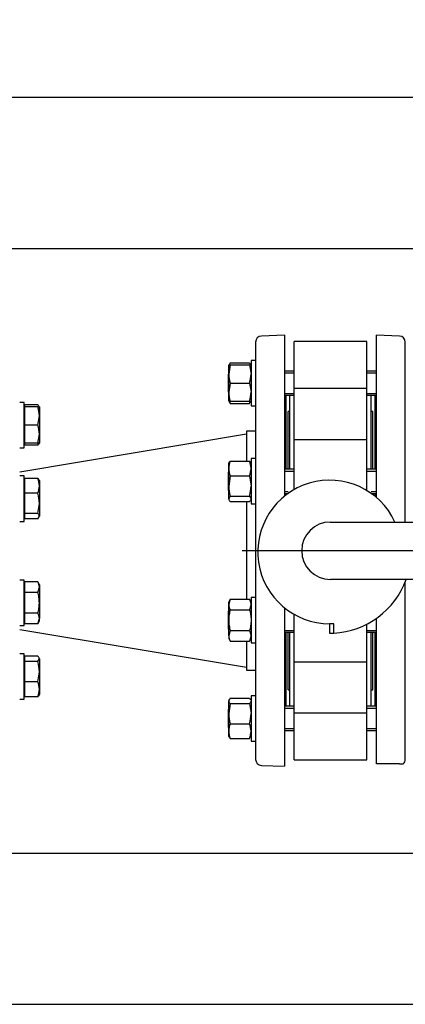
# Model space of a CAD drawing. Units: millimetres. Extents: x 167 to 6855, y 167 to 4783.
# Drawn here: x 1849 to 2104, y 3067 to 3718 of the extents above; entities that cross this region are included whole.
import ezdxf
from ezdxf.lldxf.tags import DXFTag

# ---------------------------------------------------------------- set-up
doc = ezdxf.new("R2010")
doc.units = ezdxf.units.MM
for name, color, linetype in [('11021_-_BS_4848_', 7, 'Continuous'), ('62014_DN150_PRES', 7, 'Continuous'), ('63143_CON_RED_15', 7, 'Continuous'), ('73011_DN150_BUTT', 7, 'Continuous'), ('Default', 7, 'Continuous'), ('M16_FULL_HEX_NUT', 7, 'Continuous'), ('M16_PLAIN_WASHER', 7, 'Continuous'), ('M16_X_120_LG_HEX', 7, 'Continuous'), ('M16_X_80_LG_HEX_', 7, 'Continuous')]:
    doc.layers.add(name, color=color, linetype=linetype)
doc.styles.add('SEACAD_seiso_ttf', font='AGENCYR.TTF')
tags = doc.linetypes.add('CENTER2', pattern=[28.575, 19.05, -3.175, 3.175, -3.175]).pattern_tags.tags
tags[10:11] = [DXFTag(74, 4), DXFTag(75, 0), DXFTag(340, '0'), DXFTag(46, 0.0), DXFTag(50, 0.0), DXFTag(44, 0.0), DXFTag(45, 0.0)]
tags[8:9] = [DXFTag(74, 4), DXFTag(75, 0), DXFTag(340, '0'), DXFTag(46, 0.0), DXFTag(50, 0.0), DXFTag(44, 0.0), DXFTag(45, 0.0)]
tags[6:7] = [DXFTag(74, 4), DXFTag(75, 0), DXFTag(340, '0'), DXFTag(46, 0.0), DXFTag(50, 0.0), DXFTag(44, 0.0), DXFTag(45, 0.0)]
tags[4:5] = [DXFTag(74, 4), DXFTag(75, 0), DXFTag(340, '0'), DXFTag(46, 0.0), DXFTag(50, 0.0), DXFTag(44, 0.0), DXFTag(45, 0.0)]
doc.dimstyles.new('ISO', dxfattribs={"dimtxt": 58.333333, "dimasz": 58.333333, "dimexe": 29.166667, "dimexo": 0, "dimgap": 29.166667, "dimtad": 1, "dimtxsty": 'SEACAD_seiso_ttf', "dimblk1": '_SE_FILLED', "dimblk2": '_SE_FILLED', "dimsah": 1, "dimcen": 29.166667, "dimadec": 0, "dimazin": 0, "dimtfac": 1, "dimtmove": 0, "dimatfit": 3, "dimfxl": 1, "dimtolj": 1, "dimarcsym": 0})

# ---------------------------------------------------------------- blocks, each defined once
blk = doc.blocks.new('SEANNOT_GROUP2')
at = {"layer": 'Default', "color": 7, "linetype": 'CENTER2'}
blk.add_line((2355.73, 3367.13), (1996.43, 3367.13), dxfattribs=at)
blk = doc.blocks.new('SE1')
at = {"layer": '11021_-_BS_4848_', "color": 7, "linetype": 'Continuous'}
for p, q in [((1790.27, 3667.13), (2257.26, 3667.13)), ((1790.27, 3567.13), (2257.26, 3567.13)), ((1790.27, 3167.13), (2257.26, 3167.13)), ((1790.27, 3067.13), (2255.14, 3067.13))]:
    blk.add_line(p, q, dxfattribs=at)
at = {"layer": '62014_DN150_PRES', "color": 7, "linetype": 'Continuous'}
for p, q in [((2005.27, 3505.1), (2005.27, 3229.16)), ((2024.27, 3509.63), (2009.13, 3509.1)), ((2024.27, 3509.63), (2009.13, 3509.1)), ((2024.27, 3509.63), (2024.27, 3403.17)), ((2085.26, 3402.28), (2085.26, 3509.63)), ((2100.4, 3509.1), (2085.26, 3509.63)), ((2100.4, 3509.1), (2085.26, 3509.63)), ((2104.26, 3386.13), (2104.26, 3505.1)), ((2025.27, 3469.44), (2025.27, 3421.05)), ((2084.26, 3421.05), (2084.26, 3469.44)), ((1999.27, 3446.13), (1999.27, 3426.44)), ((2005.27, 3446.13), (1999.27, 3446.13)), ((2005.27, 3446.13), (1999.27, 3446.13)), ((1999.27, 3399.67), (1999.27, 3335.07)), ((2025.27, 3405.05), (2025.27, 3403.96)), ((2084.26, 3403.12), (2084.26, 3405.05)), ((2104.26, 3229.16), (2104.26, 3346.66)), ((2024.27, 3329.46), (2024.27, 3224.63)), ((2085.26, 3226.13), (2085.26, 3322.42)), ((2025.27, 3313.21), (2025.27, 3264.82)), ((2084.26, 3264.82), (2084.26, 3313.21)), ((1999.27, 3307.35), (1999.27, 3288.13)), ((1999.27, 3288.13), (2005.27, 3288.13)), ((1999.27, 3288.13), (2005.27, 3288.13)), ((2009.13, 3225.16), (2024.27, 3224.63)), ((2009.13, 3225.16), (2024.27, 3224.63)), ((2100.4, 3226.13), (2085.26, 3226.13)), ((2100.4, 3226.13), (2102.88, 3226.13))]:
    blk.add_line(p, q, dxfattribs=at)
for centre, start, end in [((2009.27, 3505.1), 92, 180), ((2009.27, 3505.1), 92, 180), ((2100.26, 3505.1), 0, 88), ((2100.26, 3505.1), 0, 88), ((2021.27, 3469.44), 0, 8.00292), ((2021.27, 3469.44), 0, 8.00292), ((2088.26, 3469.44), 171.99708, 180), ((2088.26, 3469.44), 171.99708, 180), ((2021.27, 3264.82), 351.99708, 0), ((2021.27, 3264.82), 351.99708, 0), ((2088.26, 3264.82), 180, 188.00292), ((2088.26, 3264.82), 180, 188.00292), ((2009.27, 3229.16), 180, 268), ((2009.27, 3229.16), 180, 268), ((2100.26, 3229.16), 310.86318, 0), ((2100.26, 3229.16), 310.86318, 0)]:
    blk.add_arc(centre, 4, start, end, dxfattribs=at)
at = {"layer": '63143_CON_RED_15', "color": 7, "linetype": 'Continuous'}
for p, q in [((1999.27, 3444.13), (1849.27, 3419.13)), ((1849.27, 3315.13), (1999.27, 3290.13))]:
    blk.add_line(p, q, dxfattribs=at)
at = {"layer": '73011_DN150_BUTT', "color": 7, "linetype": 'Continuous'}
for p, q in [((2030.77, 3474.55), (2030.77, 3505.5)), ((2078.76, 3505.5), (2030.77, 3505.5)), ((2078.76, 3474.55), (2078.76, 3505.5)), ((2078.76, 3474.55), (2030.77, 3474.55)), ((2030.77, 3440.34), (2030.77, 3474.55)), ((2078.76, 3440.34), (2078.76, 3474.55)), ((2027.77, 3470), (2027.77, 3421.05)), ((2081.76, 3421.05), (2081.76, 3470)), ((2026.77, 3421.05), (2026.77, 3459.13)), ((2027.77, 3459.13), (2026.77, 3459.13)), ((2082.76, 3459.13), (2081.76, 3459.13)), ((2082.76, 3421.05), (2082.76, 3459.13)), ((2030.77, 3413.05), (2030.77, 3440.56)), ((2078.76, 3440.56), (2030.77, 3440.56)), ((2078.76, 3413.05), (2078.76, 3440.56)), ((2030.77, 3407.61), (2030.77, 3413.05)), ((2078.76, 3406.99), (2078.76, 3413.05)), ((2082.76, 3404.29), (2082.76, 3405.05)), ((2054.76, 3386.13), (2297.39, 3386.13)), ((2297.39, 3348.13), (2054.76, 3348.13)), ((2030.77, 3321.21), (2030.77, 3325.01)), ((2030.77, 3293.7), (2030.77, 3321.21)), ((2056.95, 3318.81), (2054.23, 3318.81)), ((2054.23, 3318.81), (2054.23, 3312.63)), ((2056.95, 3312.63), (2056.95, 3318.81)), ((2078.76, 3293.7), (2078.76, 3318.49)), ((2026.77, 3275.13), (2026.77, 3313.21)), ((2027.77, 3313.21), (2027.77, 3264.27)), ((2054.23, 3312.56), (2054.23, 3312.63)), ((2054.23, 3312.63), (2056.95, 3312.63)), ((2081.76, 3264.27), (2081.76, 3313.21)), ((2082.76, 3275.13), (2082.76, 3313.21)), ((2030.77, 3259.71), (2030.77, 3293.92)), ((2030.77, 3293.7), (2078.76, 3293.7)), ((2078.76, 3259.71), (2078.76, 3293.92)), ((2026.77, 3275.13), (2027.77, 3275.13)), ((2081.76, 3275.13), (2082.76, 3275.13)), ((2078.76, 3259.71), (2030.77, 3259.71)), ((2030.77, 3228.76), (2030.77, 3259.71)), ((2078.76, 3228.76), (2078.76, 3259.71)), ((2030.77, 3228.76), (2078.76, 3228.76))]:
    blk.add_line(p, q, dxfattribs=at)
for centre, radius, start, end in [((2054.23, 3366.31), 47.5, 24.65958, 270), ((2054.76, 3367.13), 19, 90, 270), ((2054.23, 3366.31), 53.75, 272.89587, 340.22878), ((2054.23, 3366.31), 53.75, 270, 272.89587)]:
    blk.add_arc(centre, radius, start, end, dxfattribs=at)
at = {"layer": 'M16_FULL_HEX_NUT', "color": 7, "linetype": 'Continuous'}
for p, q in [((1988.54, 3491.38), (1987.71, 3490)), ((1988.54, 3491.38), (2001.19, 3491.38)), ((2001.19, 3491.38), (2001.77, 3490.42)), ((1987.47, 3484), (1987.47, 3490)), ((1987.47, 3490), (1988.54, 3490)), ((1988.54, 3490), (1987.47, 3484)), ((1988.54, 3490), (2001.19, 3490)), ((2001.19, 3490), (2002.27, 3484)), ((2002.27, 3490), (2001.19, 3490)), ((1987.47, 3472), (1987.47, 3484)), ((1988.54, 3478), (1987.47, 3472)), ((1988.54, 3478), (2001.19, 3478)), ((2001.19, 3478), (2002.27, 3472)), ((1987.47, 3466), (1987.47, 3472)), ((1988.54, 3466), (1987.47, 3466)), ((1988.54, 3464.61), (1987.96, 3465.57)), ((1988.54, 3466), (2001.19, 3466)), ((2001.19, 3466), (2002.27, 3466)), ((2001.19, 3464.61), (2001.77, 3465.57)), ((1988.54, 3464.61), (2001.19, 3464.61)), ((1988.54, 3426.44), (2001.19, 3426.44)), ((1987.47, 3421.54), (1987.47, 3425.05)), ((1987.47, 3409.95), (1987.47, 3421.54)), ((1988.54, 3416.64), (1987.47, 3409.95)), ((1988.54, 3416.64), (2001.19, 3416.64)), ((2001.19, 3416.64), (2002.27, 3409.95)), ((1987.47, 3401.46), (1987.47, 3409.95)), ((1988.54, 3403.26), (1987.47, 3401.46)), ((1988.54, 3403.26), (2001.19, 3403.26)), ((1988.54, 3399.67), (2001.19, 3399.67)), ((2001.19, 3403.26), (2002.27, 3401.46)), ((1988.54, 3335.07), (1987.47, 3331.6)), ((1988.54, 3335.07), (1987.47, 3333.21)), ((1988.54, 3335.07), (2001.19, 3335.07)), ((2001.19, 3335.07), (2002.27, 3331.6)), ((2002.27, 3333.21), (2001.19, 3335.07)), ((1987.47, 3331.6), (1987.47, 3333.21)), ((1987.47, 3321.21), (1987.47, 3331.6)), ((1988.54, 3328.14), (2001.19, 3328.14)), ((1987.47, 3310.82), (1987.47, 3321.21)), ((1988.54, 3314.28), (1987.47, 3310.82)), ((1987.47, 3310.82), (1987.47, 3309.21)), ((1987.47, 3309.21), (1988.54, 3307.35)), ((1988.54, 3314.28), (2001.19, 3314.28)), ((2001.19, 3314.28), (2002.27, 3310.82)), ((2001.19, 3307.35), (2002.27, 3309.21)), ((1988.54, 3307.35), (2001.19, 3307.35)), ((1988.54, 3269.65), (1987.47, 3267.86)), ((1988.54, 3269.65), (2001.19, 3269.65)), ((2001.19, 3269.65), (2001.77, 3268.69)), ((1987.77, 3268.8), (1987.47, 3268.27)), ((1987.47, 3268.27), (1987.47, 3267.86)), ((1987.47, 3259.37), (1987.47, 3267.86)), ((1988.54, 3266.06), (1987.47, 3259.37)), ((1988.54, 3266.06), (2001.19, 3266.06)), ((2001.19, 3266.06), (2002.27, 3259.37)), ((2002.27, 3268.27), (2001.96, 3268.8)), ((1987.47, 3247.78), (1987.47, 3259.37)), ((1988.54, 3252.68), (2001.19, 3252.68)), ((1987.47, 3244.27), (1987.47, 3247.78)), ((1987.47, 3244.27), (1987.77, 3243.73)), ((1988.54, 3242.88), (1987.96, 3243.84)), ((2001.19, 3242.88), (2001.77, 3243.84)), ((2001.96, 3243.73), (2002.27, 3244.27)), ((1988.54, 3242.88), (2001.19, 3242.88))]:
    blk.add_line(p, q, dxfattribs=at)
for centre, radius, start, end in [((2005.98, 3484.21), 18.51, 180.65275, 199.60341), ((1983.76, 3484.21), 18.51, 340.39659, 359.34725), ((2005.98, 3472.21), 18.51, 180.65275, 199.60341), ((1983.76, 3472.21), 18.51, 340.39659, 359.34725), ((2000.31, 3469.76), 12.85, 197.03897, 203.59457), ((1989.42, 3469.76), 12.85, 336.40543, 342.96103), ((2000.31, 3421.29), 12.85, 156.40543, 178.91316), ((1989.42, 3421.29), 12.85, 1.08684, 23.59457), ((2000.11, 3421.74), 12.65, 180.90355, 203.77786), ((1989.62, 3421.74), 12.65, 336.22214, 359.09645), ((2010.27, 3410.17), 22.81, 180.55522, 197.64297), ((1979.46, 3410.17), 22.81, 342.35703, 359.44478), ((1994.24, 3331.8), 6.77, 181.66424, 212.72001), ((1995.5, 3331.8), 6.77, 327.27999, 358.33576), ((1994.24, 3311.01), 6.77, 181.66424, 212.72001), ((1995.5, 3311.01), 6.77, 327.27999, 358.33576), ((2010.27, 3259.59), 22.81, 180.55522, 197.64297), ((1979.46, 3259.59), 22.81, 342.35703, 359.44478), ((2000.31, 3247.54), 12.85, 156.40543, 178.91316), ((1989.42, 3247.54), 12.85, 1.08684, 23.59457), ((2000.11, 3247.98), 12.65, 180.90355, 203.77786), ((1989.62, 3247.98), 12.65, 336.22214, 359.09645)]:
    blk.add_arc(centre, radius, start, end, dxfattribs=at)
for points, knots in [([(1987.47, 3424.64), (1987.47, 3424.8), (1987.49, 3424.95), (1987.59, 3425.25), (1987.66, 3425.4), (1987.94, 3425.85), (1988.21, 3426.14), (1988.54, 3426.44)], [0, 0, 0, 0, 0.25, 0.25, 0.5, 0.5, 1, 1, 1, 1]), ([(2002.27, 3424.64), (2002.27, 3424.8), (2002.24, 3424.95), (2002.14, 3425.25), (2002.07, 3425.4), (2001.79, 3425.85), (2001.52, 3426.14), (2001.19, 3426.44)], [0, 0, 0, 0, 0.25, 0.25, 0.5, 0.5, 1, 1, 1, 1]), ([(1987.47, 3401.46), (1987.47, 3401.31), (1987.49, 3401.16), (1987.59, 3400.85), (1987.66, 3400.7), (1987.94, 3400.26), (1988.21, 3399.96), (1988.54, 3399.67)], [0, 0, 0, 0, 0.25, 0.25, 0.5, 0.5, 1, 1, 1, 1]), ([(2002.27, 3401.46), (2002.27, 3401.31), (2002.24, 3401.16), (2002.14, 3400.85), (2002.07, 3400.7), (2001.79, 3400.26), (2001.52, 3399.96), (2001.19, 3399.67)], [0, 0, 0, 0, 0.25, 0.25, 0.5, 0.5, 1, 1, 1, 1]), ([(1988.54, 3328.14), (1988.21, 3327.01), (1987.94, 3325.86), (1987.57, 3323.54), (1987.47, 3322.38), (1987.47, 3321.21)], [0, 0, 0, 0, 0.5, 0.5, 1, 1, 1, 1]), ([(2001.19, 3328.14), (2001.52, 3327.01), (2001.79, 3325.86), (2002.17, 3323.54), (2002.27, 3322.38), (2002.27, 3321.21)], [0, 0, 0, 0, 0.5, 0.5, 1, 1, 1, 1]), ([(1987.47, 3321.21), (1987.47, 3320.62), (1987.49, 3320.04), (1987.59, 3318.86), (1987.66, 3318.27), (1987.95, 3316.54), (1988.21, 3315.4), (1988.54, 3314.28)], [0, 0, 0, 0, 0.25, 0.25, 0.5, 0.5, 1, 1, 1, 1]), ([(2002.27, 3321.21), (2002.27, 3320.62), (2002.24, 3320.04), (2002.14, 3318.86), (2002.07, 3318.27), (2001.79, 3316.54), (2001.52, 3315.4), (2001.19, 3314.28)], [0, 0, 0, 0, 0.25, 0.25, 0.5, 0.5, 1, 1, 1, 1]), ([(1987.47, 3267.86), (1987.47, 3267.7), (1987.49, 3267.55), (1987.59, 3267.25), (1987.66, 3267.1), (1987.94, 3266.65), (1988.21, 3266.36), (1988.54, 3266.06)], [0, 0, 0, 0, 0.25, 0.25, 0.5, 0.5, 1, 1, 1, 1]), ([(2002.27, 3267.86), (2002.27, 3267.7), (2002.24, 3267.55), (2002.14, 3267.25), (2002.07, 3267.1), (2001.79, 3266.65), (2001.52, 3266.36), (2001.19, 3266.06)], [0, 0, 0, 0, 0.25, 0.25, 0.5, 0.5, 1, 1, 1, 1])]:
    blk.add_open_spline(points, degree=3, knots=knots, dxfattribs=at)
at = {"layer": 'M16_PLAIN_WASHER', "color": 7, "linetype": 'Continuous'}
for p, q in [((2002.27, 3493), (2002.27, 3463)), ((2005.27, 3493), (2002.27, 3493)), ((1852.27, 3465.28), (1849.27, 3465.28)), ((1852.27, 3435.28), (1852.27, 3465.28)), ((2002.27, 3463), (2005.27, 3463)), ((1849.27, 3435.28), (1852.27, 3435.28)), ((2002.27, 3428.05), (2002.27, 3398.05)), ((2005.27, 3428.05), (2002.27, 3428.05)), ((1852.27, 3416.57), (1849.27, 3416.57)), ((1852.27, 3386.57), (1852.27, 3416.57)), ((2002.27, 3398.05), (2005.27, 3398.05)), ((1849.27, 3386.57), (1852.27, 3386.57)), ((1852.27, 3347.69), (1849.27, 3347.69)), ((1852.27, 3317.69), (1852.27, 3347.69)), ((2002.27, 3336.21), (2002.27, 3306.21)), ((2005.27, 3336.21), (2002.27, 3336.21)), ((1849.27, 3317.69), (1852.27, 3317.69)), ((2002.27, 3306.21), (2005.27, 3306.21)), ((1852.27, 3298.98), (1849.27, 3298.98)), ((1852.27, 3268.98), (1852.27, 3298.98)), ((2002.27, 3271.27), (2002.27, 3241.27)), ((2005.27, 3271.27), (2002.27, 3271.27)), ((1849.27, 3268.98), (1852.27, 3268.98)), ((2002.27, 3241.27), (2005.27, 3241.27))]:
    blk.add_line(p, q, dxfattribs=at)
at = {"layer": 'M16_X_120_LG_HEX', "color": 7, "linetype": 'Continuous'}
for p, q in [((1987.47, 3484.2), (1987.26, 3484)), ((2030.77, 3486), (2024.27, 3486)), ((2024.27, 3484.77), (2030.77, 3484.77)), ((2085.26, 3486), (2078.76, 3486)), ((2078.76, 3484.77), (2085.26, 3484.77)), ((1987.26, 3472), (1987.26, 3484)), ((1987.26, 3472), (1987.47, 3471.79)), ((2024.27, 3471.22), (2030.77, 3471.22)), ((2078.76, 3471.22), (2085.26, 3471.22)), ((2024.27, 3470), (2030.77, 3470)), ((2078.76, 3470), (2085.26, 3470)), ((1987.47, 3419.26), (1987.26, 3419.05)), ((2030.77, 3421.05), (2024.27, 3421.05)), ((2024.27, 3419.83), (2030.77, 3419.83)), ((2085.26, 3421.05), (2078.76, 3421.05)), ((2078.76, 3419.83), (2085.26, 3419.83)), ((1987.26, 3407.05), (1987.26, 3419.05)), ((1987.26, 3407.05), (1987.47, 3406.85)), ((2024.27, 3406.28), (2026.75, 3406.28)), ((2081.72, 3406.28), (2085.26, 3406.28)), ((2024.27, 3405.05), (2026.75, 3405.05)), ((2081.72, 3405.05), (2085.26, 3405.05)), ((2024.57, 3329.21), (2024.27, 3329.21)), ((2024.27, 3327.98), (2024.57, 3327.98)), ((1987.47, 3327.41), (1987.26, 3327.21)), ((1987.26, 3315.21), (1987.26, 3327.21)), ((1987.26, 3315.21), (1987.47, 3315)), ((2024.27, 3314.44), (2030.77, 3314.44)), ((2024.27, 3313.21), (2030.77, 3313.21)), ((2078.76, 3314.44), (2085.26, 3314.44)), ((2078.76, 3313.21), (2085.26, 3313.21)), ((2030.77, 3264.27), (2024.27, 3264.27)), ((2024.27, 3263.04), (2030.77, 3263.04)), ((2085.26, 3264.27), (2078.76, 3264.27)), ((2078.76, 3263.04), (2085.26, 3263.04)), ((1987.47, 3262.47), (1987.26, 3262.27)), ((1987.26, 3250.27), (1987.26, 3262.27)), ((1987.26, 3250.27), (1987.47, 3250.06)), ((2024.27, 3249.49), (2030.77, 3249.49)), ((2024.27, 3248.27), (2030.77, 3248.27)), ((2078.76, 3249.49), (2085.26, 3249.49)), ((2078.76, 3248.27), (2085.26, 3248.27))]:
    blk.add_line(p, q, dxfattribs=at)
at = {"layer": 'M16_X_80_LG_HEX_', "color": 7, "linetype": 'Continuous'}
for p, q in [((1852.77, 3461.53), (1852.27, 3461.53)), ((1861.19, 3463.66), (1852.77, 3463.66)), ((1852.77, 3462.28), (1852.77, 3463.66)), ((1861.19, 3462.28), (1852.77, 3462.28)), ((1852.77, 3450.28), (1852.77, 3462.28)), ((1861.19, 3462.28), (1862.27, 3462.28)), ((1862.27, 3462.28), (1862.27, 3456.28)), ((1861.19, 3450.28), (1862.27, 3456.28)), ((1862.27, 3456.28), (1862.27, 3444.28)), ((1861.19, 3450.28), (1852.77, 3450.28)), ((1852.77, 3438.28), (1852.77, 3450.28)), ((1852.27, 3439.04), (1852.77, 3439.04)), ((1861.19, 3438.28), (1862.27, 3444.28)), ((1862.27, 3444.28), (1862.27, 3438.28)), ((1861.19, 3438.28), (1852.77, 3438.28)), ((1852.77, 3436.9), (1852.77, 3438.28)), ((1861.19, 3436.9), (1852.77, 3436.9)), ((1862.27, 3438.28), (1861.19, 3438.28)), ((1852.77, 3412.82), (1852.27, 3412.82)), ((1861.19, 3414.96), (1852.77, 3414.96)), ((1852.77, 3405.16), (1852.77, 3414.96)), ((1861.19, 3414.96), (1862.27, 3413.16)), ((1862.27, 3413.57), (1862.27, 3410.06)), ((1862.27, 3410.06), (1862.27, 3398.47)), ((1861.19, 3405.16), (1852.77, 3405.16)), ((1852.77, 3391.77), (1852.77, 3405.16)), ((1861.19, 3391.77), (1862.27, 3398.47)), ((1862.27, 3398.47), (1862.27, 3389.98)), ((1852.27, 3390.33), (1852.77, 3390.33)), ((1861.19, 3391.77), (1852.77, 3391.77)), ((1852.77, 3388.19), (1852.77, 3391.77)), ((1861.19, 3388.19), (1852.77, 3388.19)), ((1861.19, 3388.19), (1862.27, 3389.98)), ((1852.77, 3343.93), (1852.27, 3343.93)), ((1861.19, 3346.55), (1852.77, 3346.55)), ((1852.77, 3339.62), (1852.77, 3346.55)), ((1862.27, 3344.69), (1861.19, 3346.55)), ((1861.19, 3339.62), (1862.27, 3343.08)), ((1862.27, 3344.69), (1862.27, 3343.08)), ((1862.27, 3343.08), (1862.27, 3332.69)), ((1861.19, 3339.62), (1852.77, 3339.62)), ((1852.77, 3325.76), (1852.77, 3339.62)), ((1862.27, 3332.69), (1862.27, 3322.3)), ((1852.27, 3321.44), (1852.77, 3321.44)), ((1861.19, 3325.76), (1852.77, 3325.76)), ((1852.77, 3318.83), (1852.77, 3325.76)), ((1861.19, 3318.83), (1862.27, 3322.3)), ((1862.27, 3320.69), (1862.27, 3322.3)), ((1861.19, 3318.83), (1852.77, 3318.83)), ((1861.19, 3318.83), (1862.27, 3320.69)), ((1861.19, 3297.37), (1852.77, 3297.37)), ((1852.77, 3293.78), (1852.77, 3297.37)), ((1861.19, 3293.78), (1862.27, 3295.57)), ((1862.27, 3295.57), (1862.27, 3287.09)), ((1852.77, 3295.23), (1852.27, 3295.23)), ((1861.19, 3293.78), (1852.77, 3293.78)), ((1852.77, 3280.4), (1852.77, 3293.78)), ((1861.19, 3280.4), (1862.27, 3287.09)), ((1862.27, 3287.09), (1862.27, 3275.5)), ((1861.19, 3280.4), (1852.77, 3280.4)), ((1852.77, 3270.6), (1852.77, 3280.4)), ((1852.27, 3272.74), (1852.77, 3272.74)), ((1861.19, 3270.6), (1852.77, 3270.6)), ((1862.27, 3275.5), (1862.27, 3271.98))]:
    blk.add_line(p, q, dxfattribs=at)
for centre, radius, start, end in [((1843.76, 3456.07), 18.51, 0.65275, 19.60341), ((1843.76, 3444.07), 18.51, 0.65275, 19.60341), ((1849.62, 3441.99), 12.65, 336.22214, 342.81588), ((1849.62, 3409.86), 12.65, 0.90355, 23.77786), ((1849.42, 3410.3), 12.85, 336.40543, 358.91316), ((1839.46, 3398.25), 22.81, 0.55522, 17.64297), ((1855.5, 3342.89), 6.77, 1.66424, 32.72001), ((1855.5, 3322.1), 6.77, 1.66424, 32.72001), ((1839.46, 3286.87), 22.81, 0.55522, 17.64297), ((1849.62, 3275.3), 12.65, 0.90355, 23.77786), ((1849.42, 3275.74), 12.85, 336.40543, 358.91316)]:
    blk.add_arc(centre, radius, start, end, dxfattribs=at)
for points, knots in [([(1862.21, 3462.28), (1862.2, 3462.3), (1862.2, 3462.31), (1862.14, 3462.48), (1862.07, 3462.63), (1861.79, 3463.08), (1861.52, 3463.37), (1861.19, 3463.66)], [0.2252847, 0.2252847, 0.2252847, 0.2252847, 0.25, 0.25, 0.5, 0.5, 1, 1, 1, 1]), ([(1862.21, 3438.28), (1862.2, 3438.26), (1862.2, 3438.25), (1862.14, 3438.08), (1862.07, 3437.93), (1861.79, 3437.48), (1861.52, 3437.19), (1861.19, 3436.9)], [0.2252847, 0.2252847, 0.2252847, 0.2252847, 0.25, 0.25, 0.5, 0.5, 1, 1, 1, 1]), ([(1862.27, 3389.98), (1862.27, 3390.13), (1862.24, 3390.29), (1862.14, 3390.59), (1862.07, 3390.74), (1861.79, 3391.19), (1861.52, 3391.48), (1861.19, 3391.77)], [0, 0, 0, 0, 0.25, 0.25, 0.5, 0.5, 1, 1, 1, 1]), ([(1862.27, 3332.69), (1862.27, 3333.28), (1862.24, 3333.86), (1862.14, 3335.04), (1862.07, 3335.63), (1861.79, 3337.36), (1861.52, 3338.5), (1861.19, 3339.62)], [0, 0, 0, 0, 0.25, 0.25, 0.5, 0.5, 1, 1, 1, 1]), ([(1861.19, 3325.76), (1861.52, 3326.89), (1861.79, 3328.04), (1862.17, 3330.36), (1862.27, 3331.52), (1862.27, 3332.69)], [0, 0, 0, 0, 0.5, 0.5, 1, 1, 1, 1]), ([(1862.27, 3295.57), (1862.27, 3295.73), (1862.24, 3295.88), (1862.14, 3296.18), (1862.07, 3296.33), (1861.79, 3296.78), (1861.52, 3297.07), (1861.19, 3297.37)], [0, 0, 0, 0, 0.25, 0.25, 0.5, 0.5, 1, 1, 1, 1]), ([(1862.27, 3272.39), (1862.27, 3272.24), (1862.24, 3272.09), (1862.14, 3271.78), (1862.07, 3271.63), (1861.79, 3271.19), (1861.52, 3270.89), (1861.19, 3270.6)], [0, 0, 0, 0, 0.25, 0.25, 0.5, 0.5, 1, 1, 1, 1])]:
    blk.add_open_spline(points, degree=3, knots=knots, dxfattribs=at)
blk = doc.blocks.new('_SE_FILLED')
at = {"color": 0}
blk.add_line((0, 0), (-1, 0), dxfattribs=at)
blk.add_solid([(0, 0), (-1, -0.1665), (-1, 0.1665), (0, 0)], dxfattribs=at)
blk = doc.blocks.new('DMBLK129')
at = {"layer": 'Default', "color": 0, "linetype": 'Continuous', "lineweight": -2, "transparency": 16777216}
for p, q in [((765.33, 3196.85), (765.33, 4547.02)), ((2525.33, 3196.85), (2525.33, 4547.02)), ((2467, 4517.85), (823.67, 4517.85))]:
    blk.add_line(p, q, dxfattribs=at)
at = {"layer": 'Defpoints', "color": 0, "linetype": 'Continuous', "transparency": 16777216}
for p in [(765.33, 4517.85), (765.33, 3196.85), (2525.33, 3196.85)]:
    blk.add_point(p, dxfattribs=at)
at = {"layer": 'Default', "color": 0, "linetype": 'Continuous', "lineweight": -2, "transparency": 16777216, "xscale": 58.33333333333334, "yscale": 58.33333333333334, "zscale": 58.33333333333334, "rotation": 180}
blk.add_blockref('_SE_FILLED', (765.33, 4517.85), dxfattribs=at)
at = {"layer": 'Default', "color": 0, "linetype": 'Continuous', "lineweight": -2, "transparency": 16777216, "xscale": 58.33333333333334, "yscale": 58.33333333333334, "zscale": 58.33333333333334}
blk.add_blockref('_SE_FILLED', (2525.33, 4517.85), dxfattribs=at)
at = {"layer": 'Default', "color": 0, "linetype": 'Continuous', "transparency": 16777216, "insert": (1645.33, 4576.19), "char_height": 58.3333, "attachment_point": 5, "style": 'SEACAD_seiso_ttf'}
blk.add_mtext('\\A1;\\A1;1760', dxfattribs=at)

msp = doc.modelspace()

# ---------------------------------------------------------------- block references
at = {"layer": 'Default'}
for name in ['SE1', 'SEANNOT_GROUP2']:
    msp.add_blockref(name, (0, 0), dxfattribs=at)

# ---------------------------------------------------------------- dimensions: what is measured, and where the dimension line sits
at = {"layer": 'Default', "color": 7, "linetype": 'Continuous'}
dim = msp.add_linear_dim(base=(765.334, 4517.852), p1=(2525.334, 3196.851), p2=(765.334, 3196.851), text='\\A1;<>', dimstyle='ISO', dxfattribs=at)
dim.commit()
dim.dimension.update_dxf_attribs({"geometry": 'DMBLK129', "text_midpoint": (1645.334, 4517.852), "dimtype": 160})

doc.saveas('drawing.dxf')
